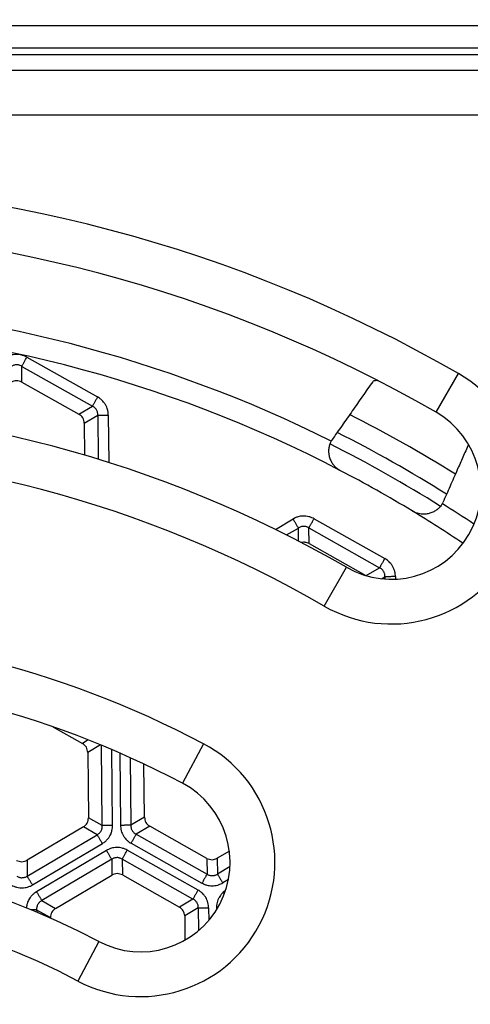
# Model space of a CAD drawing. Units: millimetres. Extents: x -1851 to -1563, y -106 to 571.
# Drawn here: x -1704 to -1684, y 57 to 101 of the extents above; entities that cross this region are included whole.
import ezdxf

# ---------------------------------------------------------------- set-up
doc = ezdxf.new("R2010")
doc.units = ezdxf.units.MM

# ---------------------------------------------------------------- blocks, each defined once
blk = doc.blocks.new('Klappeneinsatz-11079', base_point=(-1776.071, -30.515))
at = {"color": 3, "linetype": 'Continuous'}
for radius, start, end in [(60.071, 58.00514, 63.17808), (59.105, 57.86961, 63.31274)]:
    blk.add_arc((-1716, 29.556), radius, start, end, dxfattribs=at)
at = {"color": 7, "linetype": 'Continuous'}
blk.add_arc((-1716, 29.556), 58.5, 57.80996, 63.37254, dxfattribs=at)
blk = doc.blocks.new('05100_4E-Klappeneinsatz', base_point=(-1776.071, -30.515))
blk.add_blockref('Klappeneinsatz-11079', (-1776.071, -30.515))
blk = doc.blocks.new('Sandfang-Terra', base_point=(-1777.995, -32.441))
at = {"color": 3, "linetype": 'Continuous'}
for p, q in [((-1703.314, 85.732), (-1700.155, 83.953)), ((-1703.537, 84.621), (-1703.545, 85.323)), ((-1703.545, 85.323), (-1700.385, 83.544)), ((-1700.99, 83.186), (-1700.385, 83.544)), ((-1700.751, 82.783), (-1700.147, 83.141)), ((-1700.147, 83.141), (-1700.126, 81.17)), ((-1699.677, 83.146), (-1699.654, 81.023)), ((-1692.21, 78.033), (-1691.423, 78.499)), ((-1690.486, 78.509), (-1687.326, 76.73)), ((-1691.709, 77.784), (-1691.184, 78.094)), ((-1691.178, 77.513), (-1691.184, 78.094)), ((-1690.709, 77.397), (-1690.716, 78.1)), ((-1690.716, 78.1), (-1687.557, 76.32)), ((-1688.157, 75.965), (-1687.557, 76.32)), ((-1687.47, 75.828), (-1687.318, 75.918)), ((-1687.318, 75.918), (-1687.317, 75.814)), ((-1686.848, 75.923), (-1686.847, 75.808)), ((-1700.57, 68.619), (-1700.831, 68.465)), ((-1700.024, 68.399), (-1700.593, 68.062)), ((-1699.947, 64.793), (-1699.986, 68.383)), ((-1699.484, 64.798), (-1699.521, 68.188)), ((-1699.165, 68.034), (-1699.13, 64.802)), ((-1698.7, 67.827), (-1698.667, 64.807)), ((-1698.061, 65.165), (-1698.667, 64.807)), ((-1700.177, 64.385), (-1700.791, 64.731)), ((-1699.947, 64.793), (-1700.561, 65.138)), ((-1697.823, 64.762), (-1698.429, 64.404)), ((-1703.299, 62.537), (-1700.177, 64.385)), ((-1698.429, 64.404), (-1695.265, 62.622)), ((-1703.063, 62.139), (-1699.941, 63.987)), ((-1698.656, 64), (-1695.492, 62.219)), ((-1699.761, 63.682), (-1702.883, 61.834)), ((-1695.666, 61.91), (-1698.83, 63.692)), ((-1703.307, 63.241), (-1703.299, 62.537)), ((-1699.525, 63.283), (-1702.647, 61.436)), ((-1699.525, 63.283), (-1699.517, 62.579)), ((-1695.893, 61.507), (-1699.057, 63.288)), ((-1699.057, 63.288), (-1699.049, 62.584)), ((-1695.273, 63.327), (-1695.265, 62.622)), ((-1694.81, 63.332), (-1694.802, 62.627)), ((-1694.237, 62.962), (-1694.802, 62.627)), ((-1694.307, 62.383), (-1694.566, 62.229)), ((-1702.647, 61.436), (-1702.034, 61.09)), ((-1695.893, 61.507), (-1696.499, 61.148)), ((-1702.877, 61.028), (-1702.263, 60.682)), ((-1702.877, 61.028), (-1702.876, 60.921)), ((-1695.657, 61.109), (-1696.264, 60.75)), ((-1695.657, 61.109), (-1695.646, 60.095)), ((-1695.195, 61.114), (-1695.188, 60.552)), ((-1694.84, 61.117), (-1694.839, 61.029))]:
    blk.add_line(p, q, dxfattribs=at)
at = {"color": 7, "linetype": 'Continuous'}
for p, q in [((-1703.537, 84.621), (-1700.99, 83.186)), ((-1700.751, 82.783), (-1700.736, 81.354)), ((-1690.709, 77.397), (-1688.175, 75.971)), ((-1702.147, 69.205), (-1700.831, 68.465)), ((-1700.593, 68.062), (-1700.561, 65.138)), ((-1698.061, 65.165), (-1698.087, 67.544)), ((-1700.791, 64.731), (-1703.307, 63.241)), ((-1695.273, 63.327), (-1697.823, 64.762)), ((-1694.265, 63.654), (-1694.81, 63.332)), ((-1702.034, 61.09), (-1699.517, 62.579)), ((-1699.049, 62.584), (-1696.499, 61.148)), ((-1696.264, 60.75), (-1696.252, 59.672)), ((-1702.263, 60.657), (-1702.263, 60.682))]:
    blk.add_line(p, q, dxfattribs=at)
at = {"color": 3, "linetype": 'Continuous'}
for radius, start, end in [(58.548, 63.40818, 87.82668), (57.563, 62.44376, 88.7911), (57.563, 56.1064, 58.7911), (58.548, 56.1769, 57.82668)]:
    blk.add_arc((-1715.929, 29.626), radius, start, end, dxfattribs=at)
at = {"color": 7, "linetype": 'Continuous'}
for centre, radius, start, end in [((-1688.858, 81.444), 1.017, 144.9933, 148.1272), ((-1715.929, 29.626), 57.563, 58.7911, 62.44376), ((-1685.661, 79.644), 1.017, 333.1077, 336.2416)]:
    blk.add_arc(centre, radius, start, end, dxfattribs=at)
at = {"color": 3, "linetype": 'Continuous'}
for points, knots in [([(-1703.314, 85.732), (-1703.344, 85.748), (-1703.417, 85.786), (-1703.538, 85.827), (-1703.666, 85.851), (-1703.794, 85.857), (-1703.912, 85.847), (-1704.038, 85.819), (-1704.15, 85.778), (-1704.221, 85.739), (-1704.252, 85.722)], [0, 0, 0, 0, 0.1022603, 0.2439632, 0.3837718, 0.4913919, 0.6269476, 0.738494, 0.8761982, 0.9821513, 0.9821513, 0.9821513, 0.9821513]), ([(-1703.545, 85.323), (-1703.54, 85.332), (-1703.528, 85.352), (-1703.508, 85.388), (-1703.483, 85.432), (-1703.454, 85.484), (-1703.421, 85.543), (-1703.386, 85.605), (-1703.35, 85.668), (-1703.326, 85.711), (-1703.314, 85.732)], [0, 0, 0, 0, 0.0299885, 0.0709606, 0.1224334, 0.1830581, 0.2507717, 0.3229748, 0.3968813, 0.4698463, 0.4698463, 0.4698463, 0.4698463]), ([(-1703.545, 85.323), (-1703.565, 85.335), (-1703.601, 85.356), (-1703.66, 85.378), (-1703.718, 85.391), (-1703.778, 85.395), (-1703.839, 85.39), (-1703.9, 85.375), (-1703.96, 85.351), (-1703.995, 85.329), (-1704.013, 85.318)], [0, 0, 0, 0, 0.0714748, 0.1247038, 0.1876843, 0.2486346, 0.3036453, 0.3723908, 0.4356899, 0.4969503, 0.4969503, 0.4969503, 0.4969503]), ([(-1700.155, 83.953), (-1700.167, 83.932), (-1700.191, 83.889), (-1700.226, 83.826), (-1700.261, 83.764), (-1700.294, 83.705), (-1700.324, 83.653), (-1700.349, 83.609), (-1700.369, 83.573), (-1700.38, 83.553), (-1700.385, 83.544)], [0, 0, 0, 0, 0.072965, 0.1468715, 0.2190746, 0.2867882, 0.3474129, 0.3988858, 0.4398578, 0.4698463, 0.4698463, 0.4698463, 0.4698463]), ([(-1699.677, 83.146), (-1699.678, 83.18), (-1699.682, 83.262), (-1699.706, 83.38), (-1699.747, 83.503), (-1699.805, 83.617), (-1699.877, 83.721), (-1699.964, 83.816), (-1700.055, 83.893), (-1700.124, 83.935), (-1700.155, 83.953)], [0, 0, 0, 0, 0.1022603, 0.2439632, 0.3595661, 0.4913982, 0.6269539, 0.7385004, 0.8762045, 0.9821577, 0.9821577, 0.9821577, 0.9821577]), ([(-1700.147, 83.141), (-1700.147, 83.165), (-1700.146, 83.207), (-1700.157, 83.268), (-1700.175, 83.325), (-1700.202, 83.381), (-1700.238, 83.431), (-1700.281, 83.476), (-1700.33, 83.515), (-1700.367, 83.534), (-1700.385, 83.544)], [0, 0, 0, 0, 0.0714748, 0.1247038, 0.1876843, 0.2486346, 0.3100379, 0.3723947, 0.4356938, 0.4969542, 0.4969542, 0.4969542, 0.4969542]), ([(-1700.147, 83.141), (-1700.137, 83.141), (-1700.113, 83.141), (-1700.072, 83.142), (-1700.021, 83.142), (-1699.961, 83.143), (-1699.895, 83.144), (-1699.823, 83.145), (-1699.75, 83.145), (-1699.701, 83.146), (-1699.677, 83.146)], [0, 0, 0, 0, 0.0299885, 0.0709606, 0.1224334, 0.1830581, 0.2507717, 0.3229748, 0.3968813, 0.4698463, 0.4698463, 0.4698463, 0.4698463]), ([(-1690.486, 78.509), (-1690.516, 78.525), (-1690.588, 78.562), (-1690.71, 78.604), (-1690.838, 78.627), (-1690.966, 78.633), (-1691.084, 78.623), (-1691.209, 78.595), (-1691.321, 78.555), (-1691.392, 78.516), (-1691.423, 78.499)], [0, 0, 0, 0, 0.1022603, 0.2439632, 0.3837718, 0.4913919, 0.6269476, 0.738494, 0.8761982, 0.9821513, 0.9821513, 0.9821513, 0.9821513]), ([(-1691.423, 78.499), (-1691.411, 78.478), (-1691.386, 78.436), (-1691.349, 78.373), (-1691.313, 78.312), (-1691.279, 78.254), (-1691.248, 78.202), (-1691.222, 78.159), (-1691.201, 78.123), (-1691.189, 78.103), (-1691.184, 78.094)], [0, 0, 0, 0, 0.072965, 0.1468715, 0.2190746, 0.2867882, 0.3474129, 0.3988858, 0.4398578, 0.4698463, 0.4698463, 0.4698463, 0.4698463]), ([(-1690.716, 78.1), (-1690.711, 78.108), (-1690.7, 78.129), (-1690.68, 78.164), (-1690.655, 78.209), (-1690.625, 78.261), (-1690.592, 78.319), (-1690.557, 78.381), (-1690.522, 78.445), (-1690.498, 78.488), (-1690.486, 78.509)], [0, 0, 0, 0, 0.0299885, 0.0709606, 0.1224334, 0.1830581, 0.2507717, 0.3229748, 0.3968813, 0.4698463, 0.4698463, 0.4698463, 0.4698463]), ([(-1690.716, 78.1), (-1690.737, 78.112), (-1690.773, 78.133), (-1690.829, 78.154), (-1690.887, 78.167), (-1690.947, 78.172), (-1691.011, 78.166), (-1691.073, 78.151), (-1691.133, 78.127), (-1691.168, 78.105), (-1691.184, 78.094)], [0, 0, 0, 0, 0.0714748, 0.1247038, 0.1798408, 0.2486295, 0.3036402, 0.3723857, 0.439569, 0.4969426, 0.4969426, 0.4969426, 0.4969426]), ([(-1687.326, 76.73), (-1687.338, 76.709), (-1687.362, 76.666), (-1687.398, 76.602), (-1687.433, 76.54), (-1687.466, 76.482), (-1687.495, 76.43), (-1687.52, 76.385), (-1687.54, 76.35), (-1687.552, 76.329), (-1687.557, 76.32)], [0, 0, 0, 0, 0.072965, 0.1468715, 0.2190746, 0.2867882, 0.3474129, 0.3988858, 0.4398578, 0.4698463, 0.4698463, 0.4698463, 0.4698463]), ([(-1686.848, 75.923), (-1686.85, 75.957), (-1686.853, 76.038), (-1686.877, 76.156), (-1686.919, 76.279), (-1686.976, 76.394), (-1687.048, 76.498), (-1687.135, 76.593), (-1687.226, 76.669), (-1687.296, 76.712), (-1687.326, 76.73)], [0, 0, 0, 0, 0.1022603, 0.2439632, 0.3595661, 0.4913982, 0.6269539, 0.7385004, 0.8762045, 0.9821577, 0.9821577, 0.9821577, 0.9821577]), ([(-1687.318, 75.918), (-1687.318, 75.942), (-1687.318, 75.983), (-1687.328, 76.043), (-1687.345, 76.099), (-1687.373, 76.157), (-1687.411, 76.21), (-1687.454, 76.254), (-1687.502, 76.291), (-1687.539, 76.311), (-1687.557, 76.32)], [0, 0, 0, 0, 0.0714748, 0.1247038, 0.1798408, 0.2486295, 0.3170928, 0.3723848, 0.4356839, 0.4969443, 0.4969443, 0.4969443, 0.4969443]), ([(-1686.848, 75.923), (-1686.873, 75.922), (-1686.922, 75.922), (-1686.995, 75.921), (-1687.066, 75.92), (-1687.133, 75.92), (-1687.193, 75.919), (-1687.244, 75.918), (-1687.285, 75.918), (-1687.308, 75.918), (-1687.318, 75.918)], [0, 0, 0, 0, 0.072965, 0.1468715, 0.2190746, 0.2867882, 0.3474129, 0.3988858, 0.4398578, 0.4698463, 0.4698463, 0.4698463, 0.4698463]), ([(-1700.177, 64.385), (-1700.156, 64.397), (-1700.12, 64.417), (-1700.072, 64.457), (-1700.032, 64.501), (-1699.996, 64.555), (-1699.97, 64.611), (-1699.953, 64.672), (-1699.945, 64.732), (-1699.947, 64.774), (-1699.947, 64.793)], [0, 0, 0, 0, 0.0714209, 0.1246713, 0.1876138, 0.2485757, 0.3170261, 0.3723107, 0.4395174, 0.4968406, 0.4968406, 0.4968406, 0.4968406]), ([(-1699.484, 64.798), (-1699.508, 64.798), (-1699.557, 64.797), (-1699.629, 64.796), (-1699.699, 64.795), (-1699.765, 64.795), (-1699.824, 64.794), (-1699.874, 64.794), (-1699.914, 64.793), (-1699.937, 64.793), (-1699.947, 64.793)], [0, 0, 0, 0, 0.0718867, 0.144701, 0.2158371, 0.28255, 0.3422787, 0.3929909, 0.4333575, 0.4629028, 0.4629028, 0.4629028, 0.4629028]), ([(-1699.941, 63.987), (-1699.913, 64.005), (-1699.844, 64.048), (-1699.754, 64.127), (-1699.669, 64.224), (-1699.604, 64.323), (-1699.549, 64.436), (-1699.509, 64.557), (-1699.487, 64.682), (-1699.485, 64.763), (-1699.484, 64.798)], [0, 0, 0, 0, 0.1016062, 0.2421837, 0.3583488, 0.4877496, 0.5958977, 0.7329943, 0.8696507, 0.9748857, 0.9748857, 0.9748857, 0.9748857]), ([(-1698.667, 64.807), (-1698.677, 64.806), (-1698.701, 64.806), (-1698.741, 64.806), (-1698.791, 64.805), (-1698.85, 64.805), (-1698.916, 64.804), (-1698.986, 64.803), (-1699.058, 64.802), (-1699.106, 64.802), (-1699.13, 64.802)], [0, 0, 0, 0, 0.0295453, 0.0699119, 0.1206241, 0.1803528, 0.2470657, 0.3182018, 0.3910161, 0.4629028, 0.4629028, 0.4629028, 0.4629028]), ([(-1699.13, 64.802), (-1699.129, 64.767), (-1699.125, 64.686), (-1699.101, 64.567), (-1699.06, 64.446), (-1699.003, 64.334), (-1698.933, 64.232), (-1698.846, 64.137), (-1698.754, 64.06), (-1698.685, 64.018), (-1698.656, 64)], [0, 0, 0, 0, 0.105235, 0.2418914, 0.3626326, 0.4871432, 0.6183932, 0.7327081, 0.8732856, 0.9748918, 0.9748918, 0.9748918, 0.9748918]), ([(-1698.667, 64.807), (-1698.668, 64.783), (-1698.668, 64.742), (-1698.657, 64.68), (-1698.64, 64.623), (-1698.613, 64.569), (-1698.578, 64.518), (-1698.537, 64.475), (-1698.487, 64.435), (-1698.45, 64.415), (-1698.429, 64.404)], [0, 0, 0, 0, 0.0702365, 0.1245295, 0.1868659, 0.2482692, 0.3036754, 0.3721702, 0.4254206, 0.4968415, 0.4968415, 0.4968415, 0.4968415]), ([(-1700.177, 64.385), (-1700.172, 64.376), (-1700.16, 64.356), (-1700.14, 64.322), (-1700.114, 64.279), (-1700.084, 64.228), (-1700.05, 64.171), (-1700.015, 64.111), (-1699.978, 64.049), (-1699.953, 64.007), (-1699.941, 63.987)], [0, 0, 0, 0, 0.0295453, 0.0699119, 0.1206241, 0.1803528, 0.2470657, 0.3182018, 0.3910161, 0.4629028, 0.4629028, 0.4629028, 0.4629028]), ([(-1698.656, 64), (-1698.644, 64.021), (-1698.621, 64.063), (-1698.585, 64.126), (-1698.551, 64.187), (-1698.519, 64.245), (-1698.49, 64.296), (-1698.465, 64.34), (-1698.445, 64.375), (-1698.434, 64.395), (-1698.429, 64.404)], [0, 0, 0, 0, 0.0718867, 0.144701, 0.2158371, 0.28255, 0.3422787, 0.3929909, 0.4333575, 0.4629028, 0.4629028, 0.4629028, 0.4629028]), ([(-1698.83, 63.692), (-1698.861, 63.708), (-1698.933, 63.745), (-1699.048, 63.784), (-1699.173, 63.808), (-1699.299, 63.816), (-1699.422, 63.806), (-1699.548, 63.778), (-1699.66, 63.737), (-1699.731, 63.698), (-1699.761, 63.682)], [0, 0, 0, 0, 0.105235, 0.2418914, 0.3626326, 0.4871432, 0.6183932, 0.7327081, 0.8732856, 0.9748918, 0.9748918, 0.9748918, 0.9748918]), ([(-1699.761, 63.682), (-1699.749, 63.661), (-1699.724, 63.62), (-1699.687, 63.558), (-1699.652, 63.497), (-1699.618, 63.441), (-1699.588, 63.39), (-1699.562, 63.346), (-1699.542, 63.312), (-1699.53, 63.292), (-1699.525, 63.283)], [0, 0, 0, 0, 0.0718867, 0.144701, 0.2158371, 0.28255, 0.3422787, 0.3929909, 0.4333575, 0.4629028, 0.4629028, 0.4629028, 0.4629028]), ([(-1699.057, 63.288), (-1699.052, 63.297), (-1699.041, 63.317), (-1699.021, 63.352), (-1698.996, 63.396), (-1698.967, 63.448), (-1698.935, 63.505), (-1698.901, 63.566), (-1698.865, 63.629), (-1698.842, 63.671), (-1698.83, 63.692)], [0, 0, 0, 0, 0.0295453, 0.0699119, 0.1206241, 0.1803528, 0.2470657, 0.3182018, 0.3910161, 0.4629028, 0.4629028, 0.4629028, 0.4629028]), ([(-1699.057, 63.288), (-1699.075, 63.299), (-1699.11, 63.32), (-1699.167, 63.341), (-1699.227, 63.356), (-1699.292, 63.361), (-1699.356, 63.354), (-1699.413, 63.34), (-1699.469, 63.318), (-1699.505, 63.296), (-1699.525, 63.283)], [0, 0, 0, 0, 0.061283, 0.1245326, 0.1798172, 0.2482676, 0.3170347, 0.372167, 0.4254173, 0.4968382, 0.4968382, 0.4968382, 0.4968382]), ([(-1703.767, 62.532), (-1703.747, 62.52), (-1703.711, 62.499), (-1703.652, 62.477), (-1703.594, 62.464), (-1703.532, 62.46), (-1703.471, 62.466), (-1703.41, 62.481), (-1703.352, 62.504), (-1703.317, 62.526), (-1703.299, 62.537)], [0, 0, 0, 0, 0.0714209, 0.1246713, 0.1876138, 0.2485757, 0.3099791, 0.3723154, 0.4355651, 0.496848, 0.496848, 0.496848, 0.496848]), ([(-1703.063, 62.139), (-1703.076, 62.159), (-1703.1, 62.201), (-1703.137, 62.263), (-1703.173, 62.323), (-1703.206, 62.38), (-1703.236, 62.431), (-1703.262, 62.474), (-1703.282, 62.509), (-1703.294, 62.529), (-1703.299, 62.537)], [0, 0, 0, 0, 0.0718867, 0.144701, 0.2158371, 0.28255, 0.3422787, 0.3929909, 0.4333575, 0.4629028, 0.4629028, 0.4629028, 0.4629028]), ([(-1695.265, 62.622), (-1695.27, 62.614), (-1695.281, 62.593), (-1695.301, 62.558), (-1695.326, 62.515), (-1695.355, 62.463), (-1695.387, 62.406), (-1695.421, 62.345), (-1695.457, 62.282), (-1695.48, 62.24), (-1695.492, 62.219)], [0, 0, 0, 0, 0.0295453, 0.0699119, 0.1206241, 0.1803528, 0.2470657, 0.3182018, 0.3910161, 0.4629028, 0.4629028, 0.4629028, 0.4629028]), ([(-1695.265, 62.622), (-1695.249, 62.613), (-1695.214, 62.591), (-1695.158, 62.57), (-1695.097, 62.556), (-1695.033, 62.551), (-1694.969, 62.557), (-1694.913, 62.572), (-1694.857, 62.593), (-1694.822, 62.615), (-1694.802, 62.627)], [0, 0, 0, 0, 0.0567284, 0.1231774, 0.1778582, 0.2455637, 0.3135889, 0.368117, 0.4207648, 0.4914383, 0.4914383, 0.4914383, 0.4914383]), ([(-1694.802, 62.627), (-1694.797, 62.619), (-1694.785, 62.599), (-1694.765, 62.564), (-1694.739, 62.521), (-1694.709, 62.47), (-1694.676, 62.413), (-1694.64, 62.353), (-1694.603, 62.291), (-1694.579, 62.25), (-1694.566, 62.229)], [0, 0, 0, 0, 0.0295453, 0.0699119, 0.1206241, 0.1803528, 0.2470657, 0.3182018, 0.3910161, 0.4629028, 0.4629028, 0.4629028, 0.4629028]), ([(-1703.994, 62.129), (-1703.964, 62.113), (-1703.893, 62.076), (-1703.772, 62.035), (-1703.645, 62.011), (-1703.518, 62.005), (-1703.401, 62.015), (-1703.276, 62.043), (-1703.165, 62.083), (-1703.094, 62.122), (-1703.063, 62.139)], [0, 0, 0, 0, 0.1016062, 0.2421837, 0.3809013, 0.4877425, 0.6223008, 0.732989, 0.8696454, 0.9748804, 0.9748804, 0.9748804, 0.9748804]), ([(-1695.492, 62.219), (-1695.461, 62.203), (-1695.39, 62.166), (-1695.279, 62.128), (-1695.154, 62.103), (-1695.037, 62.096), (-1694.911, 62.105), (-1694.786, 62.131), (-1694.666, 62.174), (-1694.596, 62.213), (-1694.566, 62.229)], [0, 0, 0, 0, 0.104603, 0.2405231, 0.350622, 0.4844303, 0.5906663, 0.7286566, 0.8685117, 0.9694788, 0.9694788, 0.9694788, 0.9694788]), ([(-1702.883, 61.834), (-1702.913, 61.815), (-1702.981, 61.772), (-1703.076, 61.688), (-1703.159, 61.591), (-1703.223, 61.492), (-1703.275, 61.386), (-1703.309, 61.281), (-1703.329, 61.185), (-1703.334, 61.134), (-1703.337, 61.11)], [0, 0, 0, 0, 0.105235, 0.2418914, 0.378988, 0.4871361, 0.5939773, 0.7326949, 0.8158271, 0.8879891, 0.8879891, 0.8879891, 0.8879891]), ([(-1702.883, 61.834), (-1702.871, 61.813), (-1702.846, 61.772), (-1702.81, 61.71), (-1702.774, 61.649), (-1702.74, 61.593), (-1702.71, 61.542), (-1702.685, 61.499), (-1702.664, 61.464), (-1702.652, 61.444), (-1702.647, 61.436)], [0, 0, 0, 0, 0.0718867, 0.144701, 0.2158371, 0.28255, 0.3422787, 0.3929909, 0.4333575, 0.4629028, 0.4629028, 0.4629028, 0.4629028]), ([(-1695.666, 61.91), (-1695.678, 61.889), (-1695.701, 61.847), (-1695.737, 61.785), (-1695.771, 61.723), (-1695.804, 61.666), (-1695.832, 61.615), (-1695.857, 61.571), (-1695.877, 61.536), (-1695.888, 61.515), (-1695.893, 61.507)], [0, 0, 0, 0, 0.0718867, 0.144701, 0.2158371, 0.28255, 0.3422787, 0.3929909, 0.4333575, 0.4629028, 0.4629028, 0.4629028, 0.4629028]), ([(-1695.195, 61.114), (-1695.196, 61.148), (-1695.199, 61.229), (-1695.225, 61.352), (-1695.267, 61.472), (-1695.324, 61.583), (-1695.391, 61.68), (-1695.478, 61.775), (-1695.568, 61.851), (-1695.637, 61.893), (-1695.666, 61.91)], [0, 0, 0, 0, 0.104603, 0.2405231, 0.3768819, 0.4844285, 0.6146884, 0.728661, 0.8685161, 0.9694832, 0.9694832, 0.9694832, 0.9694832]), ([(-1694.434, 61.893), (-1694.457, 61.877), (-1694.507, 61.842), (-1694.586, 61.769), (-1694.66, 61.682), (-1694.728, 61.577), (-1694.778, 61.471), (-1694.817, 61.349), (-1694.838, 61.231), (-1694.84, 61.151), (-1694.84, 61.117)], [0, 0, 0, 0, 0.084353, 0.1834288, 0.3197876, 0.4273342, 0.5563316, 0.6715675, 0.8114225, 0.9123896, 0.9123896, 0.9123896, 0.9123896]), ([(-1702.647, 61.436), (-1702.668, 61.424), (-1702.704, 61.404), (-1702.752, 61.364), (-1702.792, 61.32), (-1702.826, 61.27), (-1702.852, 61.214), (-1702.869, 61.157), (-1702.879, 61.093), (-1702.878, 61.052), (-1702.877, 61.028)], [0, 0, 0, 0, 0.0702365, 0.1245295, 0.1868659, 0.2482692, 0.3036754, 0.3721702, 0.4254206, 0.4968415, 0.4968415, 0.4968415, 0.4968415]), ([(-1695.657, 61.109), (-1695.657, 61.129), (-1695.657, 61.17), (-1695.666, 61.231), (-1695.685, 61.29), (-1695.711, 61.343), (-1695.746, 61.394), (-1695.786, 61.436), (-1695.836, 61.476), (-1695.872, 61.496), (-1695.893, 61.507)], [0, 0, 0, 0, 0.0605911, 0.12318, 0.1848444, 0.2455711, 0.3003831, 0.368126, 0.4207738, 0.4914472, 0.4914472, 0.4914472, 0.4914472]), ([(-1702.877, 61.028), (-1702.883, 61.028), (-1702.896, 61.028), (-1702.917, 61.027), (-1702.943, 61.027), (-1702.974, 61.027), (-1703.008, 61.026), (-1703.038, 61.026), (-1703.064, 61.026), (-1703.085, 61.026), (-1703.106, 61.025), (-1703.121, 61.025), (-1703.128, 61.025)], [0, 0, 0, 0, 0.0174103, 0.0391525, 0.0652174, 0.0954622, 0.1296169, 0.1672766, 0.1872641, 0.2079265, 0.2291851, 0.2509572, 0.2509572, 0.2509572, 0.2509572]), ([(-1695.657, 61.109), (-1695.648, 61.109), (-1695.624, 61.109), (-1695.584, 61.109), (-1695.534, 61.11), (-1695.475, 61.11), (-1695.409, 61.111), (-1695.339, 61.112), (-1695.267, 61.113), (-1695.218, 61.113), (-1695.195, 61.114)], [0, 0, 0, 0, 0.0295453, 0.0699119, 0.1206241, 0.1803528, 0.2470657, 0.3182018, 0.3910161, 0.4629028, 0.4629028, 0.4629028, 0.4629028]), ([(-1694.84, 61.117), (-1694.838, 61.117), (-1694.834, 61.117), (-1694.827, 61.117), (-1694.82, 61.118), (-1694.813, 61.118), (-1694.806, 61.118), (-1694.799, 61.118), (-1694.793, 61.118), (-1694.788, 61.118), (-1694.786, 61.118)], [0, 0, 0, 0, 0.00675075, 0.01352882, 0.02033243, 0.02715977, 0.03400898, 0.04087815, 0.04776533, 0.05466853, 0.05466853, 0.05466853, 0.05466853])]:
    blk.add_open_spline(points, degree=3, knots=knots, dxfattribs=at)
at = {"color": 7, "linetype": 'Continuous'}
for points in [[(-1703.537, 84.621), (-1703.616, 84.651), (-1703.772, 84.713), (-1703.928, 84.648), (-1704.005, 84.616)], [(-1700.751, 82.783), (-1700.764, 82.867), (-1700.789, 83.033), (-1700.923, 83.135), (-1700.99, 83.186)], [(-1700.593, 68.062), (-1700.605, 68.145), (-1700.63, 68.312), (-1700.764, 68.414), (-1700.831, 68.465)], [(-1698.061, 65.165), (-1698.049, 65.082), (-1698.024, 64.916), (-1697.89, 64.813), (-1697.823, 64.762)], [(-1700.791, 64.731), (-1700.725, 64.783), (-1700.593, 64.888), (-1700.572, 65.055), (-1700.561, 65.138)], [(-1703.775, 63.236), (-1703.696, 63.206), (-1703.54, 63.144), (-1703.384, 63.209), (-1703.307, 63.241)], [(-1695.273, 63.327), (-1695.195, 63.296), (-1695.04, 63.235), (-1694.887, 63.299), (-1694.81, 63.332)], [(-1699.049, 62.584), (-1699.128, 62.615), (-1699.284, 62.677), (-1699.44, 62.612), (-1699.517, 62.579)], [(-1702.034, 61.09), (-1702.099, 61.038), (-1702.231, 60.933), (-1702.252, 60.766), (-1702.263, 60.682)], [(-1696.264, 60.75), (-1696.276, 60.832), (-1696.301, 60.997), (-1696.433, 61.098), (-1696.499, 61.148)]]:
    blk.add_open_spline(points, degree=3, dxfattribs=at)
for points, knots in [([(-1687.862, 84.638), (-1688.015, 84.42), (-1688.32, 83.985), (-1688.778, 83.331), (-1689.234, 82.679), (-1689.539, 82.244), (-1689.691, 82.027)], [0, 0, 0, 0, 0.800849, 1.593544, 2.395285, 3.187914, 3.187914, 3.187914, 3.187914]), ([(-1687.615, 84.676), (-1687.621, 84.677), (-1687.635, 84.679), (-1687.68, 84.683), (-1687.742, 84.685), (-1687.817, 84.677), (-1687.849, 84.65), (-1687.862, 84.638)], [0, 0, 0, 0, 0.0205825, 0.0407821, 0.1367209, 0.2077538, 0.2589693, 0.2589693, 0.2589693, 0.2589693]), ([(-1689.722, 81.981), (-1689.728, 81.97), (-1689.744, 81.942), (-1689.771, 81.882), (-1689.797, 81.807), (-1689.825, 81.692), (-1689.838, 81.565), (-1689.83, 81.402), (-1689.795, 81.242), (-1689.726, 81.078), (-1689.639, 80.942), (-1689.535, 80.824), (-1689.425, 80.731), (-1689.337, 80.681), (-1689.3, 80.659)], [0, 0, 0, 0, 0.037304, 0.095798, 0.199442, 0.273121, 0.450954, 0.581249, 0.76044, 0.94049, 1.111325, 1.241327, 1.412076, 1.542238, 1.542238, 1.542238, 1.542238]), ([(-1683.585, 81.834), (-1683.669, 81.643), (-1683.837, 81.263), (-1684.112, 80.638), (-1684.409, 79.962), (-1684.623, 79.476), (-1684.73, 79.234)], [0, 0, 0, 0, 0.625865, 1.246203, 2.048271, 2.840574, 2.840574, 2.840574, 2.840574]), ([(-1684.754, 79.184), (-1684.76, 79.173), (-1684.775, 79.145), (-1684.813, 79.09), (-1684.863, 79.029), (-1684.936, 78.956), (-1685.036, 78.877), (-1685.178, 78.796), (-1685.348, 78.738), (-1685.523, 78.711), (-1685.684, 78.715), (-1685.833, 78.742), (-1685.97, 78.787), (-1686.058, 78.835), (-1686.103, 78.859)], [0, 0, 0, 0, 0.037304, 0.095798, 0.199442, 0.273121, 0.404362, 0.581253, 0.760445, 0.940495, 1.111329, 1.241332, 1.391662, 1.542258, 1.542258, 1.542258, 1.542258]), ([(-1690.709, 77.397), (-1690.763, 77.422), (-1690.872, 77.47), (-1690.989, 77.453), (-1691.047, 77.445)], [0, 0, 0, 0, 0.175883, 0.3483372, 0.3483372, 0.3483372, 0.3483372])]:
    blk.add_open_spline(points, degree=3, knots=knots, dxfattribs=at)
blk = doc.blocks.new('11062012-Einlaufrost-138x138-Pr-90Grad-schraeg', base_point=(-1785, -39.444))
at = {"color": 7, "linetype": 'Continuous'}
blk.add_line((-1650, 98.556), (-1782, 98.556), dxfattribs=at)
at = {"color": 3, "linetype": 'Continuous'}
for p, q in [((-1650, 96.556), (-1782, 96.556)), ((-1685.034, 83.269), (-1684.036, 85.002)), ((-1690.029, 74.606), (-1689.03, 76.339)), ((-1695.428, 68.45), (-1696.363, 66.682)), ((-1700.103, 59.611), (-1701.038, 57.843))]:
    blk.add_line(p, q, dxfattribs=at)
for centre, radius, start, end in [((-1716, 29.556), 64, 60.03671, 119.96329), ((-1687.032, 79.804), 6, 240.0367, 60.0367), ((-1716, 29.556), 52, 60.0367, 119.9633), ((-1716, 29.556), 44, 62.1245, 117.8755), ((-1698.233, 63.147), 6, 242.1245, 62.1245), ((-1716, 29.556), 32, 62.1245, 117.8755)]:
    blk.add_arc(centre, radius, start, end, dxfattribs=at)
at = {"color": 7, "linetype": 'Continuous'}
for centre, radius, start, end in [((-1716, 29.556), 62, 60.03671, 119.96329), ((-1716, 29.556), 54, 60.0367, 119.9633), ((-1687.032, 79.804), 4, 240.0367, 60.0367), ((-1716, 29.556), 42, 62.1245, 117.8755), ((-1698.233, 63.147), 4, 242.1245, 62.1245), ((-1716, 29.556), 34, 62.1245, 117.8755)]:
    blk.add_arc(centre, radius, start, end, dxfattribs=at)
blk = doc.blocks.new('Edelstahlrahmen-138x138__1', base_point=(-1788.5, -42.944))
at = {"color": 3, "linetype": 'Continuous'}
for p, q in [((-1784, 100.556), (-1648, 100.556)), ((-1656.569, 99.256), (-1709.526, 99.256))]:
    blk.add_line(p, q, dxfattribs=at)
at = {"color": 7, "linetype": 'Continuous'}
blk.add_line((-1714.844, 99.556), (-1656.821, 99.556), dxfattribs=at)
blk = doc.blocks.new('03910_2E-Aufsatz__3', base_point=(-1788.829, -43.274))
for name, p in [('Edelstahlrahmen-138x138__1', (-1788.5, -42.944)), ('11062012-Einlaufrost-138x138-Pr-90Grad-schraeg', (-1785, -39.444))]:
    blk.add_blockref(name, p)
blk = doc.blocks.new('GrundkoerperDN75-110-senkrecht_1__8', base_point=(-1838.929, -93.374))
at = {"color": 7, "linetype": 'Continuous'}
for radius in [123, 116.551, 116]:
    blk.add_circle((-1715.929, 29.626), radius, dxfattribs=at)
for radius, start, end in [(115.409, 7.01527, 165.00228), (114.051, 7.52161, 165.00228), (113.5, 7.55834, 172.44166), (112.909, 7.59813, 165.00228), (111.551, 7.69118, 165.00228), (111, 7.7296, 172.2704), (110.409, 7.77122, 165.00228), (109.5, 7.83614, 165.00228), (101.2, 8.48339, 165.00228)]:
    blk.add_arc((-1715.929, 29.626), radius, start, end, dxfattribs=at)
at = {"color": 3, "linetype": 'Continuous'}
for radius, start in [(109.975, 7.80209), (109, 7.87232), (101.7, 8.44137)]:
    blk.add_arc((-1715.929, 29.626), radius, start, 165.00228, dxfattribs=at)
blk = doc.blocks.new('HL3100TK__9', base_point=(-1838.929, -93.374))
blk.add_blockref('GrundkoerperDN75-110-senkrecht_1__8', (-1838.929, -93.374))
blk = doc.blocks.new('HL3100T-komplett-Zeichnung__10', base_point=(-1838.929, -93.374))
for name, p in [('HL3100TK__9', (-1838.929, -93.374)), ('03910_2E-Aufsatz__3', (-1788.829, -43.274)), ('Sandfang-Terra', (-1777.995, -32.441)), ('05100_4E-Klappeneinsatz', (-1776.071, -30.515))]:
    blk.add_blockref(name, p)
blk = doc.blocks.new('Vordans2', base_point=(-1716, 29.556))
blk.add_blockref('HL3100T-komplett-Zeichnung__10', (-1838.929, -93.374))

msp = doc.modelspace()

# ---------------------------------------------------------------- block references
msp.add_blockref('Vordans2', (-1716, 29.556))

doc.saveas('drawing.dxf')
